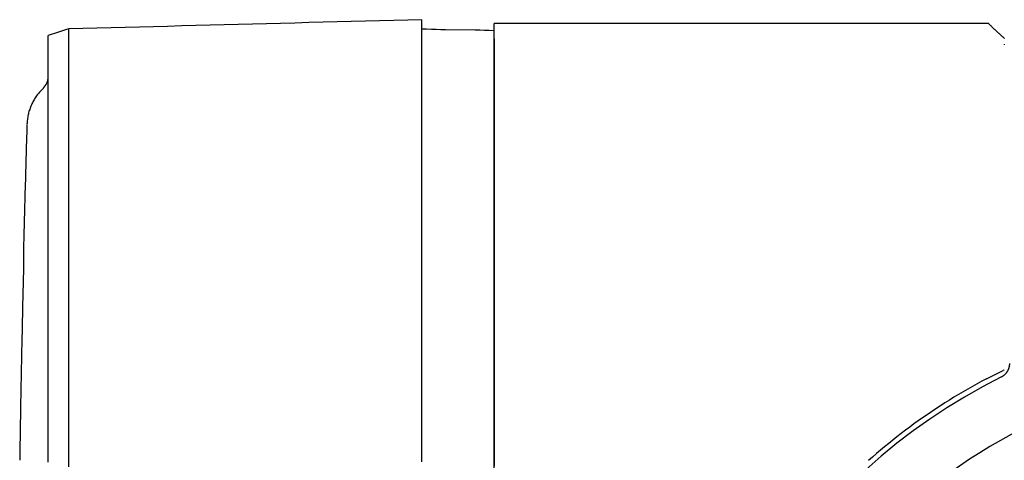
# Model space of a CAD drawing. Extents: x -803 to 819, y -588 to 594.
# Drawn here: x -714 to -618, y 258 to 301 of the extents above; entities that cross this region are included whole.
import ezdxf

# ---------------------------------------------------------------- set-up
doc = ezdxf.new("R2010")
doc.units = 0
doc.header["$LTSCALE"] = 0.25
doc.layers.get('0').update_dxf_attribs({"linetype": 'CONTINUOUS'})

# ---------------------------------------------------------------- blocks, each defined once
blk = doc.blocks.new('DC_GROUP_4')
at = {"color": 7, "linetype": 'CONTINUOUS'}
for p, q in [((-678.975, 301.112), (-680.351, 301.076)), ((-677.599, 301.148), (-678.975, 301.112)), ((-676.223, 301.184), (-677.599, 301.148)), ((-674.847, 301.22), (-676.223, 301.184)), ((-707.871, 300.355), (-709.247, 300.319)), ((-706.495, 300.391), (-707.871, 300.355)), ((-705.119, 300.427), (-706.495, 300.391)), ((-703.743, 300.463), (-705.119, 300.427)), ((-702.367, 300.5), (-703.743, 300.463)), ((-700.991, 300.536), (-702.367, 300.5)), ((-699.615, 300.572), (-700.991, 300.536)), ((-698.239, 300.608), (-699.615, 300.572)), ((-696.863, 300.644), (-698.239, 300.608)), ((-695.487, 300.68), (-696.863, 300.644)), ((-694.111, 300.716), (-695.487, 300.68)), ((-692.735, 300.752), (-694.111, 300.716)), ((-691.359, 300.788), (-692.735, 300.752)), ((-689.983, 300.824), (-691.359, 300.788)), ((-688.607, 300.86), (-689.983, 300.824)), ((-687.231, 300.896), (-688.607, 300.86)), ((-685.855, 300.932), (-687.231, 300.896)), ((-684.479, 300.968), (-685.855, 300.932)), ((-683.103, 301.004), (-684.479, 300.968)), ((-681.727, 301.04), (-683.103, 301.004)), ((-680.351, 301.076), (-681.727, 301.04))]:
    blk.add_line(p, q, dxfattribs=at)
blk = doc.blocks.new('DC_GROUP_5')
at = {"color": 7, "linetype": 'CONTINUOUS'}
for p, q in [((-674.387, 300.293), (-674.847, 300.309)), ((-673.927, 300.277), (-674.387, 300.293)), ((-673.467, 300.261), (-673.927, 300.277)), ((-673.007, 300.245), (-673.467, 300.261)), ((-672.547, 300.229), (-673.007, 300.245)), ((-669.667, 300.213), (-672.547, 300.229)), ((-669.207, 300.197), (-669.667, 300.213)), ((-668.747, 300.18), (-669.207, 300.197)), ((-668.287, 300.164), (-668.747, 300.18)), ((-667.827, 300.148), (-668.287, 300.164))]:
    blk.add_line(p, q, dxfattribs=at)
blk = doc.blocks.new('DC_GROUP_6')
at = {"color": 7, "linetype": 'CONTINUOUS'}
for p, q in [((-709.647, 300.189), (-709.847, 300.124)), ((-709.447, 300.254), (-709.647, 300.189)), ((-709.247, 300.319), (-709.447, 300.254)), ((-711.047, 299.732), (-711.247, 299.667)), ((-710.847, 299.797), (-711.047, 299.732)), ((-710.647, 299.863), (-710.847, 299.797)), ((-710.447, 299.928), (-710.647, 299.863)), ((-710.247, 299.993), (-710.447, 299.928)), ((-710.047, 300.058), (-710.247, 299.993)), ((-709.847, 300.124), (-710.047, 300.058))]:
    blk.add_line(p, q, dxfattribs=at)
blk = doc.blocks.new('DC_GROUP_9')
at = {"color": 7, "linetype": 'CONTINUOUS'}
for p, q in [((-711.862, 294.399), (-711.94, 294.316)), ((-711.784, 294.481), (-711.862, 294.399)), ((-711.705, 294.563), (-711.784, 294.481)), ((-712.567, 293.514), (-712.626, 293.417)), ((-712.507, 293.61), (-712.567, 293.514)), ((-712.444, 293.704), (-712.507, 293.61)), ((-712.379, 293.797), (-712.444, 293.704)), ((-712.311, 293.887), (-712.379, 293.797)), ((-712.24, 293.976), (-712.311, 293.887)), ((-712.168, 294.063), (-712.24, 293.976)), ((-712.093, 294.148), (-712.168, 294.063)), ((-712.017, 294.233), (-712.093, 294.148)), ((-711.94, 294.316), (-712.017, 294.233)), ((-713.05, 292.486), (-713.086, 292.378)), ((-713.012, 292.593), (-713.05, 292.486)), ((-712.971, 292.699), (-713.012, 292.593)), ((-712.928, 292.805), (-712.971, 292.699)), ((-712.883, 292.909), (-712.928, 292.805)), ((-712.836, 293.013), (-712.883, 292.909)), ((-712.786, 293.116), (-712.836, 293.013)), ((-712.735, 293.217), (-712.786, 293.116)), ((-712.681, 293.318), (-712.735, 293.217)), ((-712.626, 293.417), (-712.681, 293.318)), ((-713.254, 291.605), (-713.268, 291.492)), ((-713.238, 291.717), (-713.254, 291.605)), ((-713.22, 291.829), (-713.238, 291.717)), ((-713.199, 291.94), (-713.22, 291.829)), ((-713.176, 292.051), (-713.199, 291.94)), ((-713.149, 292.161), (-713.176, 292.051)), ((-713.119, 292.27), (-713.149, 292.161)), ((-713.086, 292.378), (-713.119, 292.27)), ((-713.303, 291.153), (-713.313, 291.04)), ((-713.292, 291.266), (-713.303, 291.153)), ((-713.281, 291.379), (-713.292, 291.266)), ((-713.268, 291.492), (-713.281, 291.379))]:
    blk.add_line(p, q, dxfattribs=at)
blk = doc.blocks.new('DC_GROUP_10')
at = {"color": 7, "linetype": 'CONTINUOUS'}
for p, q in [((-713.326, 290.602), (-713.339, 290.187)), ((-713.314, 291.017), (-713.326, 290.602)), ((-713.351, 289.773), (-713.364, 289.358)), ((-713.339, 290.187), (-713.351, 289.773)), ((-713.376, 288.943), (-713.388, 288.528)), ((-713.364, 289.358), (-713.376, 288.943)), ((-713.412, 287.699), (-713.424, 287.284)), ((-713.4, 288.114), (-713.412, 287.699)), ((-713.388, 288.528), (-713.4, 288.114)), ((-713.436, 286.869), (-713.448, 286.455)), ((-713.424, 287.284), (-713.436, 286.869)), ((-713.46, 286.04), (-713.471, 285.625)), ((-713.448, 286.455), (-713.46, 286.04)), ((-713.483, 285.21), (-713.494, 284.796)), ((-713.471, 285.625), (-713.483, 285.21)), ((-713.517, 283.966), (-713.528, 283.551)), ((-713.506, 284.381), (-713.517, 283.966)), ((-713.494, 284.796), (-713.506, 284.381)), ((-713.539, 283.137), (-713.55, 282.722)), ((-713.528, 283.551), (-713.539, 283.137)), ((-713.561, 282.307), (-713.572, 281.892)), ((-713.55, 282.722), (-713.561, 282.307)), ((-713.593, 281.063), (-713.604, 280.648)), ((-713.583, 281.477), (-713.593, 281.063)), ((-713.572, 281.892), (-713.583, 281.477)), ((-713.614, 280.233), (-713.625, 279.818)), ((-713.604, 280.648), (-713.614, 280.233)), ((-713.635, 279.403), (-713.645, 278.989)), ((-713.625, 279.818), (-713.635, 279.403)), ((-713.655, 278.574), (-713.665, 276.54)), ((-713.645, 278.989), (-713.655, 278.574)), ((-713.665, 276.54), (-713.675, 276.125)), ((-713.695, 275.296), (-713.705, 274.881)), ((-713.685, 275.71), (-713.695, 275.296)), ((-713.675, 276.125), (-713.685, 275.71)), ((-713.714, 274.466), (-713.724, 274.051)), ((-713.705, 274.881), (-713.714, 274.466)), ((-713.733, 273.636), (-713.743, 273.222)), ((-713.724, 274.051), (-713.733, 273.636)), ((-713.761, 272.393), (-713.77, 271.978)), ((-713.752, 272.807), (-713.761, 272.393)), ((-713.743, 273.222), (-713.752, 272.807)), ((-713.779, 271.564), (-713.788, 271.149)), ((-713.77, 271.978), (-713.779, 271.564)), ((-713.797, 270.735), (-713.806, 270.321)), ((-713.788, 271.149), (-713.797, 270.735)), ((-713.823, 269.492), (-713.831, 269.078)), ((-713.814, 269.906), (-713.823, 269.492)), ((-713.806, 270.321), (-713.814, 269.906)), ((-713.84, 268.664), (-713.848, 268.25)), ((-713.831, 269.078), (-713.84, 268.664)), ((-713.856, 267.835), (-713.864, 267.421)), ((-713.848, 268.25), (-713.856, 267.835)), ((-713.88, 266.593), (-713.888, 266.179)), ((-713.872, 267.007), (-713.88, 266.593)), ((-713.864, 267.421), (-713.872, 267.007)), ((-713.896, 265.764), (-713.904, 265.35)), ((-713.888, 266.179), (-713.896, 265.764)), ((-713.912, 264.936), (-713.919, 264.522)), ((-713.904, 265.35), (-713.912, 264.936)), ((-713.927, 264.107), (-713.934, 263.693)), ((-713.919, 264.522), (-713.927, 264.107)), ((-713.948, 262.864), (-713.955, 262.449)), ((-713.941, 263.278), (-713.948, 262.864)), ((-713.934, 263.693), (-713.941, 263.278)), ((-713.962, 262.035), (-713.969, 261.62)), ((-713.955, 262.449), (-713.962, 262.035)), ((-713.976, 261.205), (-713.983, 260.791)), ((-713.969, 261.62), (-713.976, 261.205)), ((-713.996, 259.961), (-714.002, 259.546)), ((-713.989, 260.376), (-713.996, 259.961)), ((-713.983, 260.791), (-713.989, 260.376)), ((-714.009, 259.131), (-714.015, 258.717)), ((-714.002, 259.546), (-714.009, 259.131)), ((-714.015, 258.717), (-714.022, 258.302))]:
    blk.add_line(p, q, dxfattribs=at)
blk = doc.blocks.new('DC_GROUP_25')
at = {"color": 7, "linetype": 'CONTINUOUS'}
for p, q in [((-663.012, 300.848), (-667.827, 300.848)), ((-658.198, 300.848), (-663.012, 300.848)), ((-653.383, 300.848), (-658.198, 300.848)), ((-648.569, 300.848), (-653.383, 300.848)), ((-643.754, 300.848), (-648.569, 300.848)), ((-638.94, 300.848), (-643.754, 300.848)), ((-634.125, 300.848), (-638.94, 300.848)), ((-629.311, 300.848), (-634.125, 300.848)), ((-624.496, 300.848), (-629.311, 300.848)), ((-619.682, 300.848), (-624.496, 300.848))]:
    blk.add_line(p, q, dxfattribs=at)
blk = doc.blocks.new('DC_GROUP_26')
at = {"color": 7, "linetype": 'CONTINUOUS'}
for p, q in [((-619.643, 300.812), (-619.682, 300.848)), ((-619.58, 300.752), (-619.643, 300.812)), ((-619.516, 300.693), (-619.58, 300.752)), ((-619.453, 300.633), (-619.516, 300.693)), ((-619.389, 300.573), (-619.453, 300.633)), ((-619.326, 300.514), (-619.389, 300.573)), ((-619.262, 300.454), (-619.326, 300.514)), ((-619.198, 300.395), (-619.262, 300.454)), ((-619.135, 300.335), (-619.198, 300.395)), ((-619.071, 300.276), (-619.135, 300.335)), ((-619.008, 300.216), (-619.071, 300.276)), ((-618.944, 300.157), (-619.008, 300.216)), ((-618.88, 300.097), (-618.944, 300.157)), ((-618.816, 300.038), (-618.88, 300.097)), ((-618.753, 299.978), (-618.816, 300.038)), ((-618.689, 299.919), (-618.753, 299.978)), ((-618.625, 299.86), (-618.689, 299.919)), ((-618.561, 299.8), (-618.625, 299.86)), ((-618.497, 299.741), (-618.561, 299.8)), ((-618.433, 299.682), (-618.497, 299.741)), ((-618.369, 299.623), (-618.433, 299.682)), ((-618.305, 299.563), (-618.369, 299.623)), ((-618.242, 299.504), (-618.305, 299.563)), ((-618.178, 299.445), (-618.242, 299.504)), ((-618.114, 299.386), (-618.178, 299.445))]:
    blk.add_line(p, q, dxfattribs=at)
blk = doc.blocks.new('DC_GROUP_36')
at = {"color": 7, "linetype": 'CONTINUOUS'}
for p, q in [((-674.847, 292.806), (-674.847, 294.749)), ((-674.847, 290.862), (-674.847, 292.806)), ((-674.847, 288.918), (-674.847, 290.862)), ((-674.847, 286.974), (-674.847, 288.918)), ((-674.847, 285.03), (-674.847, 286.974)), ((-674.847, 283.086), (-674.847, 285.03)), ((-674.847, 281.141), (-674.847, 283.086)), ((-674.847, 279.197), (-674.847, 281.141)), ((-674.847, 275.634), (-674.847, 279.197)), ((-674.847, 273.689), (-674.847, 275.634)), ((-674.847, 271.744), (-674.847, 273.689)), ((-674.847, 269.799), (-674.847, 271.744)), ((-674.847, 267.854), (-674.847, 269.799)), ((-674.847, 265.909), (-674.847, 267.854)), ((-674.847, 263.964), (-674.847, 265.909)), ((-674.847, 262.019), (-674.847, 263.964)), ((-674.847, 260.074), (-674.847, 262.019)), ((-674.847, 258.129), (-674.847, 260.074))]:
    blk.add_line(p, q, dxfattribs=at)
blk = doc.blocks.new('DC_GROUP_37')
at = {"color": 7, "linetype": 'CONTINUOUS'}
for p, q in [((-709.247, 291.943), (-709.247, 293.864)), ((-709.247, 290.021), (-709.247, 291.943)), ((-709.247, 288.099), (-709.247, 290.021)), ((-709.247, 286.177), (-709.247, 288.099)), ((-709.247, 284.255), (-709.247, 286.177)), ((-709.247, 282.333), (-709.247, 284.255)), ((-709.247, 280.411), (-709.247, 282.333)), ((-709.247, 278.489), (-709.247, 280.411)), ((-709.247, 274.947), (-709.247, 278.489)), ((-709.247, 273.025), (-709.247, 274.947)), ((-709.247, 271.102), (-709.247, 273.025)), ((-709.247, 269.18), (-709.247, 271.102)), ((-709.247, 267.257), (-709.247, 269.18)), ((-709.247, 265.334), (-709.247, 267.257)), ((-709.247, 263.411), (-709.247, 265.334)), ((-709.247, 261.488), (-709.247, 263.411)), ((-709.247, 259.565), (-709.247, 261.488)), ((-709.247, 257.642), (-709.247, 259.565))]:
    blk.add_line(p, q, dxfattribs=at)
blk = doc.blocks.new('DC_GROUP_38')
at = {"color": 7, "linetype": 'CONTINUOUS'}
for p, q in [((-667.827, 294.346), (-667.827, 293.673)), ((-667.827, 293.673), (-667.827, 293.001)), ((-667.827, 293.001), (-667.827, 292.328)), ((-667.827, 292.328), (-667.827, 291.656)), ((-667.827, 291.656), (-667.827, 290.983)), ((-667.827, 290.983), (-667.827, 290.311)), ((-667.827, 290.311), (-667.827, 289.638)), ((-667.827, 289.638), (-667.827, 288.965)), ((-667.827, 288.965), (-667.827, 288.293)), ((-667.827, 288.293), (-667.827, 287.62)), ((-667.827, 287.62), (-667.827, 286.947)), ((-667.827, 286.947), (-667.827, 286.275)), ((-667.827, 286.275), (-667.827, 285.602)), ((-667.827, 285.602), (-667.827, 284.929)), ((-667.827, 284.929), (-667.827, 284.257)), ((-667.827, 284.257), (-667.827, 283.584)), ((-667.827, 283.584), (-667.827, 282.911)), ((-667.827, 282.911), (-667.827, 282.238)), ((-667.827, 282.238), (-667.827, 281.565)), ((-667.827, 281.565), (-667.827, 280.893)), ((-667.827, 280.893), (-667.827, 280.22)), ((-667.827, 280.22), (-667.827, 279.547)), ((-667.827, 279.547), (-667.827, 278.874)), ((-667.827, 278.874), (-667.827, 278.201)), ((-667.827, 278.201), (-667.827, 275.91)), ((-667.827, 275.91), (-667.827, 275.237)), ((-667.827, 275.237), (-667.827, 274.564)), ((-667.827, 274.564), (-667.827, 273.891)), ((-667.827, 273.891), (-667.827, 273.218)), ((-667.827, 273.218), (-667.827, 272.545)), ((-667.827, 272.545), (-667.827, 271.872)), ((-667.827, 271.872), (-667.827, 271.199)), ((-667.827, 271.199), (-667.827, 270.526)), ((-667.827, 270.526), (-667.827, 269.853)), ((-667.827, 269.853), (-667.827, 269.18)), ((-667.827, 269.18), (-667.827, 268.507)), ((-667.827, 268.507), (-667.827, 267.834)), ((-667.827, 267.834), (-667.827, 267.161)), ((-667.827, 267.161), (-667.827, 266.488)), ((-667.827, 266.488), (-667.827, 265.815)), ((-667.827, 265.815), (-667.827, 265.142)), ((-667.827, 265.142), (-667.827, 264.469)), ((-667.827, 264.469), (-667.827, 263.796)), ((-667.827, 263.796), (-667.827, 263.123)), ((-667.827, 263.123), (-667.827, 262.45)), ((-667.827, 262.45), (-667.827, 261.777)), ((-667.827, 261.777), (-667.827, 261.104)), ((-667.827, 261.104), (-667.827, 260.431)), ((-667.827, 260.431), (-667.827, 259.758)), ((-667.827, 259.758), (-667.827, 259.085)), ((-667.827, 259.085), (-667.827, 258.412)), ((-667.827, 258.412), (-667.827, 257.738))]:
    blk.add_line(p, q, dxfattribs=at)
blk = doc.blocks.new('DC_GROUP_39')
at = {"color": 7, "linetype": 'CONTINUOUS'}
for p, q in [((-711.247, 293.163), (-711.247, 293.831)), ((-711.247, 292.495), (-711.247, 293.163)), ((-711.247, 291.827), (-711.247, 292.495)), ((-711.247, 291.158), (-711.247, 291.827)), ((-711.247, 290.49), (-711.247, 291.158)), ((-711.247, 289.822), (-711.247, 290.49)), ((-711.247, 289.154), (-711.247, 289.822)), ((-711.247, 288.486), (-711.247, 289.154)), ((-711.247, 287.818), (-711.247, 288.486)), ((-711.247, 287.15), (-711.247, 287.818)), ((-711.247, 286.481), (-711.247, 287.15)), ((-711.247, 285.813), (-711.247, 286.481)), ((-711.247, 285.145), (-711.247, 285.813)), ((-711.247, 284.477), (-711.247, 285.145)), ((-711.247, 283.808), (-711.247, 284.477)), ((-711.247, 283.14), (-711.247, 283.808)), ((-711.247, 282.472), (-711.247, 283.14)), ((-711.247, 281.804), (-711.247, 282.472)), ((-711.247, 281.135), (-711.247, 281.804)), ((-711.247, 280.467), (-711.247, 281.135)), ((-711.247, 279.799), (-711.247, 280.467)), ((-711.247, 279.13), (-711.247, 279.799)), ((-711.247, 278.462), (-711.247, 279.13)), ((-711.247, 276.175), (-711.247, 278.462)), ((-711.247, 275.506), (-711.247, 276.175)), ((-711.247, 274.838), (-711.247, 275.506)), ((-711.247, 274.169), (-711.247, 274.838)), ((-711.247, 273.501), (-711.247, 274.169)), ((-711.247, 272.833), (-711.247, 273.501)), ((-711.247, 272.164), (-711.247, 272.833)), ((-711.247, 271.496), (-711.247, 272.164)), ((-711.247, 270.827), (-711.247, 271.496)), ((-711.247, 270.159), (-711.247, 270.827)), ((-711.247, 269.49), (-711.247, 270.159)), ((-711.247, 268.822), (-711.247, 269.49)), ((-711.247, 268.153), (-711.247, 268.822)), ((-711.247, 267.485), (-711.247, 268.153)), ((-711.247, 266.816), (-711.247, 267.485)), ((-711.247, 266.148), (-711.247, 266.816)), ((-711.247, 265.479), (-711.247, 266.148)), ((-711.247, 264.811), (-711.247, 265.479)), ((-711.247, 264.142), (-711.247, 264.811)), ((-711.247, 263.474), (-711.247, 264.142)), ((-711.247, 262.805), (-711.247, 263.474)), ((-711.247, 262.136), (-711.247, 262.805)), ((-711.247, 261.468), (-711.247, 262.136)), ((-711.247, 260.799), (-711.247, 261.468)), ((-711.247, 260.131), (-711.247, 260.799)), ((-711.247, 259.462), (-711.247, 260.131)), ((-711.247, 258.793), (-711.247, 259.462)), ((-711.247, 258.125), (-711.247, 258.793))]:
    blk.add_line(p, q, dxfattribs=at)
blk = doc.blocks.new('DC_GROUP_45')
at = {"color": 7, "linetype": 'CONTINUOUS'}
for p, q in [((-709.249, 299.381), (-709.243, 300.319)), ((-709.25, 299.219), (-709.249, 299.245)), ((-709.25, 299.191), (-709.25, 299.219)), ((-709.249, 299.434), (-709.248, 299.45)), ((-709.249, 299.418), (-709.249, 299.434)), ((-709.249, 299.4), (-709.249, 299.418)), ((-709.249, 299.361), (-709.249, 299.381)), ((-709.249, 299.34), (-709.249, 299.361)), ((-709.249, 299.318), (-709.249, 299.34)), ((-709.249, 299.295), (-709.249, 299.318)), ((-709.249, 299.27), (-709.249, 299.295)), ((-709.249, 299.245), (-709.249, 299.27)), ((-709.248, 299.542), (-709.247, 299.547)), ((-709.248, 299.537), (-709.248, 299.542)), ((-709.248, 299.53), (-709.248, 299.537)), ((-709.248, 299.522), (-709.248, 299.53)), ((-709.248, 299.512), (-709.248, 299.522)), ((-709.248, 299.502), (-709.248, 299.512)), ((-709.248, 299.491), (-709.248, 299.502)), ((-709.248, 299.478), (-709.248, 299.491)), ((-709.248, 299.465), (-709.248, 299.478)), ((-709.248, 299.45), (-709.248, 299.465)), ((-709.247, 299.55), (-709.247, 299.553)), ((-709.247, 299.547), (-709.247, 299.55)), ((-709.25, 299.163), (-709.25, 299.191)), ((-709.25, 299.133), (-709.25, 299.163)), ((-709.25, 299.103), (-709.25, 299.133)), ((-709.25, 299.072), (-709.25, 299.103)), ((-709.25, 299.039), (-709.25, 299.072)), ((-709.25, 299.006), (-709.25, 299.039)), ((-709.25, 298.971), (-709.25, 299.006)), ((-709.25, 298.935), (-709.25, 298.971)), ((-709.25, 298.899), (-709.25, 298.935)), ((-709.25, 298.861), (-709.25, 298.899)), ((-709.25, 298.823), (-709.25, 298.861)), ((-709.25, 298.784), (-709.25, 298.823)), ((-709.25, 298.743), (-709.25, 298.784)), ((-709.25, 298.702), (-709.25, 298.743)), ((-709.25, 298.659), (-709.25, 298.702)), ((-709.25, 298.616), (-709.25, 298.659)), ((-709.25, 298.572), (-709.25, 298.616)), ((-709.25, 298.527), (-709.25, 298.572)), ((-709.25, 298.481), (-709.25, 298.527)), ((-709.25, 298.433), (-709.25, 298.481)), ((-709.249, 298.386), (-709.25, 298.433)), ((-709.249, 298.337), (-709.249, 298.386)), ((-709.249, 298.287), (-709.249, 298.337)), ((-709.249, 298.236), (-709.249, 298.287)), ((-709.249, 298.185), (-709.249, 298.236)), ((-709.249, 298.132), (-709.249, 298.185)), ((-709.249, 298.079), (-709.249, 298.132)), ((-709.249, 298.025), (-709.249, 298.079)), ((-709.249, 297.97), (-709.249, 298.025)), ((-709.248, 297.914), (-709.249, 297.97)), ((-709.248, 297.857), (-709.248, 297.914)), ((-709.248, 297.8), (-709.248, 297.857)), ((-709.248, 297.742), (-709.248, 297.8)), ((-709.248, 297.683), (-709.248, 297.742)), ((-709.248, 297.623), (-709.248, 297.683)), ((-709.248, 297.562), (-709.248, 297.623)), ((-709.248, 297.501), (-709.248, 297.562)), ((-709.248, 297.439), (-709.248, 297.501)), ((-709.247, 297.376), (-709.248, 297.439)), ((-709.247, 297.313), (-709.247, 297.376)), ((-709.247, 297.249), (-709.247, 297.313)), ((-709.247, 297.184), (-709.247, 297.249)), ((-709.247, 297.119), (-709.247, 297.184)), ((-709.247, 297.052), (-709.247, 297.119)), ((-709.247, 296.986), (-709.247, 297.052)), ((-709.247, 296.918), (-709.247, 296.986)), ((-709.247, 296.85), (-709.247, 296.918)), ((-709.247, 296.782), (-709.247, 296.85)), ((-709.247, 296.712), (-709.247, 296.782)), ((-709.247, 296.643), (-709.247, 296.712)), ((-709.247, 296.572), (-709.247, 296.643)), ((-709.247, 296.502), (-709.247, 296.572)), ((-709.247, 296.43), (-709.247, 296.502)), ((-709.247, 296.358), (-709.247, 296.43)), ((-709.247, 296.286), (-709.247, 296.358)), ((-709.247, 296.213), (-709.247, 296.286)), ((-709.247, 296.14), (-709.247, 296.213)), ((-709.247, 296.066), (-709.247, 296.14)), ((-709.247, 295.992), (-709.247, 296.066)), ((-709.247, 295.917), (-709.247, 295.992)), ((-709.247, 295.842), (-709.247, 295.917)), ((-709.247, 295.766), (-709.247, 295.842)), ((-709.247, 295.69), (-709.247, 295.766)), ((-709.247, 295.614), (-709.247, 295.69)), ((-709.247, 295.537), (-709.247, 295.614)), ((-709.247, 295.46), (-709.247, 295.537)), ((-709.247, 295.383), (-709.247, 295.46)), ((-709.247, 295.305), (-709.247, 295.383)), ((-709.247, 295.227), (-709.247, 295.305)), ((-709.247, 295.149), (-709.247, 295.227)), ((-709.247, 295.07), (-709.247, 295.149)), ((-709.247, 294.991), (-709.247, 295.07)), ((-709.247, 294.912), (-709.247, 294.991)), ((-709.247, 294.832), (-709.247, 294.912)), ((-709.247, 294.753), (-709.247, 294.832)), ((-709.247, 294.673), (-709.247, 294.753)), ((-709.247, 294.593), (-709.247, 294.673)), ((-709.247, 294.512), (-709.247, 294.593)), ((-709.247, 294.432), (-709.247, 294.512)), ((-709.247, 294.351), (-709.247, 294.432)), ((-709.247, 294.27), (-709.247, 294.351)), ((-709.247, 294.189), (-709.247, 294.27)), ((-709.247, 294.108), (-709.247, 294.189)), ((-709.247, 294.027), (-709.247, 294.108)), ((-709.247, 293.946), (-709.247, 294.027)), ((-709.247, 293.864), (-709.247, 293.946))]:
    blk.add_line(p, q, dxfattribs=at)
blk = doc.blocks.new('DC_GROUP_46')
at = {"color": 7, "linetype": 'CONTINUOUS'}
for p, q in [((-674.847, 300.364), (-674.843, 301.22)), ((-674.848, 300.213), (-674.847, 300.224)), ((-674.848, 300.202), (-674.848, 300.213)), ((-674.848, 300.19), (-674.848, 300.202)), ((-674.848, 300.178), (-674.848, 300.19)), ((-674.848, 300.166), (-674.848, 300.178)), ((-674.848, 300.154), (-674.848, 300.166)), ((-674.848, 300.141), (-674.848, 300.154)), ((-674.847, 300.433), (-674.847, 300.434)), ((-674.847, 300.432), (-674.847, 300.433)), ((-674.847, 300.43), (-674.847, 300.432)), ((-674.847, 300.428), (-674.847, 300.43)), ((-674.847, 300.426), (-674.847, 300.428)), ((-674.847, 300.424), (-674.847, 300.426)), ((-674.847, 300.421), (-674.847, 300.424)), ((-674.847, 300.418), (-674.847, 300.421)), ((-674.847, 300.414), (-674.847, 300.418)), ((-674.847, 300.41), (-674.847, 300.414)), ((-674.847, 300.406), (-674.847, 300.41)), ((-674.847, 300.402), (-674.847, 300.406)), ((-674.847, 300.398), (-674.847, 300.402)), ((-674.847, 300.393), (-674.847, 300.398)), ((-674.847, 300.388), (-674.847, 300.393)), ((-674.847, 300.382), (-674.847, 300.388)), ((-674.847, 300.376), (-674.847, 300.382)), ((-674.847, 300.37), (-674.847, 300.376)), ((-674.847, 300.357), (-674.847, 300.364)), ((-674.847, 300.351), (-674.847, 300.357)), ((-674.847, 300.343), (-674.847, 300.351)), ((-674.847, 300.336), (-674.847, 300.343)), ((-674.847, 300.328), (-674.847, 300.336)), ((-674.847, 300.32), (-674.847, 300.328)), ((-674.847, 300.312), (-674.847, 300.32)), ((-674.847, 300.303), (-674.847, 300.312)), ((-674.847, 300.294), (-674.847, 300.303)), ((-674.847, 300.285), (-674.847, 300.294)), ((-674.847, 300.276), (-674.847, 300.285)), ((-674.847, 300.266), (-674.847, 300.276)), ((-674.847, 300.256), (-674.847, 300.266)), ((-674.847, 300.246), (-674.847, 300.256)), ((-674.847, 300.235), (-674.847, 300.246)), ((-674.847, 300.224), (-674.847, 300.235)), ((-674.849, 299.828), (-674.848, 299.846)), ((-674.849, 299.809), (-674.849, 299.828)), ((-674.849, 299.791), (-674.849, 299.809)), ((-674.849, 299.772), (-674.849, 299.791)), ((-674.849, 299.752), (-674.849, 299.772)), ((-674.849, 299.733), (-674.849, 299.752)), ((-674.849, 299.713), (-674.849, 299.733)), ((-674.849, 299.693), (-674.849, 299.713)), ((-674.849, 299.673), (-674.849, 299.693)), ((-674.849, 299.652), (-674.849, 299.673)), ((-674.849, 299.632), (-674.849, 299.652)), ((-674.849, 299.611), (-674.849, 299.632)), ((-674.849, 299.589), (-674.849, 299.611)), ((-674.849, 299.568), (-674.849, 299.589)), ((-674.849, 299.546), (-674.849, 299.568)), ((-674.849, 299.524), (-674.849, 299.546)), ((-674.849, 299.502), (-674.849, 299.524)), ((-674.849, 299.48), (-674.849, 299.502)), ((-674.849, 299.457), (-674.849, 299.48)), ((-674.849, 299.434), (-674.849, 299.457)), ((-674.849, 299.411), (-674.849, 299.434)), ((-674.849, 299.387), (-674.849, 299.411)), ((-674.849, 299.363), (-674.849, 299.387)), ((-674.849, 299.339), (-674.849, 299.363)), ((-674.849, 299.315), (-674.849, 299.339)), ((-674.849, 299.291), (-674.849, 299.315)), ((-674.849, 299.266), (-674.849, 299.291)), ((-674.849, 299.241), (-674.849, 299.266)), ((-674.849, 299.216), (-674.849, 299.241)), ((-674.849, 299.191), (-674.849, 299.216)), ((-674.848, 300.128), (-674.848, 300.141)), ((-674.848, 300.114), (-674.848, 300.128)), ((-674.848, 300.101), (-674.848, 300.114)), ((-674.848, 300.087), (-674.848, 300.101)), ((-674.848, 300.073), (-674.848, 300.087)), ((-674.848, 300.058), (-674.848, 300.073)), ((-674.848, 300.043), (-674.848, 300.058)), ((-674.848, 300.028), (-674.848, 300.043)), ((-674.848, 300.013), (-674.848, 300.028)), ((-674.848, 299.998), (-674.848, 300.013)), ((-674.848, 299.982), (-674.848, 299.998)), ((-674.848, 299.966), (-674.848, 299.982)), ((-674.848, 299.95), (-674.848, 299.966)), ((-674.848, 299.933), (-674.848, 299.95)), ((-674.848, 299.916), (-674.848, 299.933)), ((-674.848, 299.899), (-674.848, 299.916)), ((-674.848, 299.882), (-674.848, 299.899)), ((-674.848, 299.864), (-674.848, 299.882)), ((-674.848, 299.846), (-674.848, 299.864)), ((-674.849, 299.165), (-674.849, 299.191)), ((-674.849, 299.14), (-674.849, 299.165)), ((-674.849, 299.114), (-674.849, 299.14)), ((-674.849, 299.087), (-674.849, 299.114)), ((-674.849, 299.061), (-674.849, 299.087)), ((-674.849, 299.034), (-674.849, 299.061)), ((-674.849, 299.007), (-674.849, 299.034)), ((-674.849, 298.98), (-674.849, 299.007)), ((-674.849, 298.953), (-674.849, 298.98)), ((-674.849, 298.925), (-674.849, 298.953)), ((-674.849, 298.897), (-674.849, 298.925)), ((-674.849, 298.869), (-674.849, 298.897)), ((-674.849, 298.841), (-674.849, 298.869)), ((-674.849, 298.813), (-674.849, 298.841)), ((-674.849, 298.784), (-674.849, 298.813)), ((-674.849, 298.755), (-674.849, 298.784)), ((-674.849, 298.726), (-674.849, 298.755)), ((-674.849, 298.697), (-674.849, 298.726)), ((-674.849, 298.667), (-674.849, 298.697)), ((-674.849, 298.637), (-674.849, 298.667)), ((-674.849, 298.608), (-674.849, 298.637)), ((-674.849, 298.577), (-674.849, 298.608)), ((-674.849, 298.547), (-674.849, 298.577)), ((-674.849, 298.517), (-674.849, 298.547)), ((-674.849, 298.486), (-674.849, 298.517)), ((-674.849, 298.455), (-674.849, 298.486)), ((-674.849, 298.424), (-674.849, 298.455)), ((-674.849, 298.393), (-674.849, 298.424)), ((-674.849, 298.361), (-674.849, 298.393)), ((-674.849, 298.329), (-674.849, 298.361)), ((-674.849, 298.298), (-674.849, 298.329)), ((-674.849, 298.266), (-674.849, 298.298)), ((-674.849, 298.233), (-674.849, 298.266)), ((-674.849, 298.201), (-674.849, 298.233)), ((-674.849, 298.168), (-674.849, 298.201)), ((-674.849, 298.136), (-674.849, 298.168)), ((-674.849, 298.103), (-674.849, 298.136)), ((-674.849, 298.069), (-674.849, 298.103)), ((-674.849, 298.036), (-674.849, 298.069)), ((-674.849, 298.003), (-674.849, 298.036)), ((-674.849, 297.969), (-674.849, 298.003)), ((-674.849, 297.935), (-674.849, 297.969)), ((-674.849, 297.901), (-674.849, 297.935)), ((-674.849, 297.867), (-674.849, 297.901)), ((-674.849, 297.833), (-674.849, 297.867)), ((-674.849, 297.798), (-674.849, 297.833)), ((-674.849, 297.764), (-674.849, 297.798)), ((-674.849, 297.729), (-674.849, 297.764)), ((-674.849, 297.694), (-674.849, 297.729)), ((-674.849, 297.659), (-674.849, 297.694)), ((-674.849, 297.623), (-674.849, 297.659)), ((-674.849, 297.588), (-674.849, 297.623)), ((-674.849, 297.552), (-674.849, 297.588)), ((-674.849, 297.517), (-674.849, 297.552)), ((-674.849, 297.481), (-674.849, 297.517)), ((-674.849, 297.445), (-674.849, 297.481)), ((-674.849, 297.408), (-674.849, 297.445)), ((-674.849, 297.372), (-674.849, 297.408)), ((-674.849, 297.336), (-674.849, 297.372)), ((-674.849, 297.299), (-674.849, 297.336)), ((-674.849, 297.262), (-674.849, 297.299)), ((-674.849, 297.225), (-674.849, 297.262)), ((-674.848, 297.188), (-674.849, 297.225)), ((-674.848, 297.151), (-674.848, 297.188)), ((-674.848, 297.114), (-674.848, 297.151)), ((-674.848, 297.077), (-674.848, 297.114)), ((-674.848, 297.039), (-674.848, 297.077)), ((-674.848, 297.001), (-674.848, 297.039)), ((-674.848, 296.964), (-674.848, 297.001)), ((-674.848, 296.926), (-674.848, 296.964)), ((-674.848, 296.888), (-674.848, 296.926)), ((-674.848, 296.849), (-674.848, 296.888)), ((-674.848, 296.811), (-674.848, 296.849)), ((-674.848, 296.773), (-674.848, 296.811)), ((-674.848, 296.734), (-674.848, 296.773)), ((-674.848, 296.696), (-674.848, 296.734)), ((-674.848, 296.657), (-674.848, 296.696)), ((-674.848, 296.618), (-674.848, 296.657)), ((-674.848, 296.579), (-674.848, 296.618)), ((-674.848, 296.54), (-674.848, 296.579)), ((-674.848, 296.501), (-674.848, 296.54)), ((-674.848, 296.462), (-674.848, 296.501)), ((-674.848, 296.422), (-674.848, 296.462)), ((-674.848, 296.383), (-674.848, 296.422)), ((-674.848, 296.343), (-674.848, 296.383)), ((-674.848, 296.304), (-674.848, 296.343)), ((-674.848, 296.264), (-674.848, 296.304)), ((-674.848, 296.224), (-674.848, 296.264)), ((-674.847, 296.184), (-674.848, 296.224)), ((-674.847, 296.144), (-674.847, 296.184)), ((-674.847, 296.104), (-674.847, 296.144)), ((-674.847, 296.064), (-674.847, 296.104)), ((-674.847, 296.024), (-674.847, 296.064)), ((-674.847, 295.984), (-674.847, 296.024)), ((-674.847, 295.943), (-674.847, 295.984)), ((-674.847, 295.903), (-674.847, 295.943)), ((-674.847, 295.862), (-674.847, 295.903)), ((-674.847, 295.822), (-674.847, 295.862)), ((-674.847, 295.781), (-674.847, 295.822)), ((-674.847, 295.74), (-674.847, 295.781)), ((-674.847, 295.7), (-674.847, 295.74)), ((-674.847, 295.659), (-674.847, 295.7)), ((-674.847, 295.618), (-674.847, 295.659)), ((-674.847, 295.577), (-674.847, 295.618)), ((-674.847, 295.536), (-674.847, 295.577)), ((-674.847, 295.495), (-674.847, 295.536)), ((-674.847, 295.454), (-674.847, 295.495)), ((-674.847, 295.413), (-674.847, 295.454)), ((-674.847, 295.372), (-674.847, 295.413)), ((-674.847, 295.33), (-674.847, 295.372)), ((-674.847, 295.289), (-674.847, 295.33)), ((-674.847, 295.248), (-674.847, 295.289)), ((-674.847, 295.206), (-674.847, 295.248)), ((-674.847, 295.165), (-674.847, 295.206)), ((-674.847, 295.123), (-674.847, 295.165)), ((-674.847, 295.082), (-674.847, 295.123)), ((-674.847, 295.04), (-674.847, 295.082)), ((-674.847, 294.999), (-674.847, 295.04)), ((-674.847, 294.957), (-674.847, 294.999)), ((-674.847, 294.916), (-674.847, 294.957)), ((-674.847, 294.874), (-674.847, 294.916)), ((-674.847, 294.832), (-674.847, 294.874)), ((-674.847, 294.791), (-674.847, 294.832)), ((-674.847, 294.749), (-674.847, 294.791))]:
    blk.add_line(p, q, dxfattribs=at)
blk = doc.blocks.new('DC_GROUP_47')
at = {"color": 7, "linetype": 'CONTINUOUS'}
for p, q in [((-667.827, 299.371), (-667.827, 299.368)), ((-667.827, 299.368), (-667.827, 299.366)), ((-667.827, 299.366), (-667.827, 299.363)), ((-667.827, 299.363), (-667.827, 299.358)), ((-667.827, 299.358), (-667.827, 299.353)), ((-667.827, 299.353), (-667.827, 299.347)), ((-667.827, 299.347), (-667.827, 299.34)), ((-667.827, 299.34), (-667.827, 299.333)), ((-667.827, 299.333), (-667.827, 299.324)), ((-667.827, 299.324), (-667.827, 299.315)), ((-667.827, 299.315), (-667.827, 299.305)), ((-667.827, 299.305), (-667.827, 299.294)), ((-667.827, 299.294), (-667.827, 299.283)), ((-667.827, 299.283), (-667.827, 299.27)), ((-667.827, 299.27), (-667.827, 299.257)), ((-667.827, 299.257), (-667.827, 299.242)), ((-667.827, 299.242), (-667.827, 299.227)), ((-667.827, 299.227), (-667.827, 299.212)), ((-667.827, 299.212), (-667.827, 299.195)), ((-667.827, 299.195), (-667.827, 299.178)), ((-667.827, 299.178), (-667.827, 299.159)), ((-667.827, 299.159), (-667.827, 299.14)), ((-667.827, 299.14), (-667.827, 299.121)), ((-667.827, 299.121), (-667.827, 299.1)), ((-667.827, 299.1), (-667.827, 299.079)), ((-667.827, 299.079), (-667.827, 299.057)), ((-667.827, 299.057), (-667.827, 299.034)), ((-667.827, 299.034), (-667.827, 299.01)), ((-667.827, 299.01), (-667.827, 298.986)), ((-667.827, 298.986), (-667.827, 298.96)), ((-667.827, 298.96), (-667.827, 298.935)), ((-667.827, 298.935), (-667.827, 298.908)), ((-667.827, 298.908), (-667.827, 298.88)), ((-667.827, 298.88), (-667.827, 298.852)), ((-667.827, 298.852), (-667.827, 298.823)), ((-667.827, 298.823), (-667.827, 298.794)), ((-667.827, 298.794), (-667.827, 298.763)), ((-667.827, 298.763), (-667.827, 298.732)), ((-667.827, 298.732), (-667.827, 298.7)), ((-667.827, 298.7), (-667.827, 298.668)), ((-667.827, 298.668), (-667.827, 298.634)), ((-667.827, 298.634), (-667.827, 298.6)), ((-667.827, 298.6), (-667.827, 298.566)), ((-667.827, 298.566), (-667.827, 298.53)), ((-667.827, 298.53), (-667.827, 298.494)), ((-667.827, 298.494), (-667.827, 298.457)), ((-667.827, 298.457), (-667.827, 298.42)), ((-667.827, 298.42), (-667.827, 298.382)), ((-667.827, 298.382), (-667.827, 298.343)), ((-667.827, 298.343), (-667.827, 298.304)), ((-667.827, 298.304), (-667.827, 298.263)), ((-667.827, 298.263), (-667.827, 298.223)), ((-667.827, 298.223), (-667.827, 298.181)), ((-667.827, 298.181), (-667.827, 298.139)), ((-667.827, 298.139), (-667.827, 298.096)), ((-667.827, 298.096), (-667.827, 298.053)), ((-667.827, 298.053), (-667.827, 298.009)), ((-667.827, 298.009), (-667.827, 297.965)), ((-667.827, 297.965), (-667.827, 297.919)), ((-667.827, 297.919), (-667.827, 297.874)), ((-667.827, 297.874), (-667.827, 297.827)), ((-667.827, 297.827), (-667.827, 297.78)), ((-667.827, 297.78), (-667.827, 297.733)), ((-667.827, 297.733), (-667.827, 297.685)), ((-667.827, 297.685), (-667.827, 297.636)), ((-667.827, 297.636), (-667.827, 297.587)), ((-667.827, 297.587), (-667.827, 297.537)), ((-667.827, 297.537), (-667.827, 297.487)), ((-667.827, 297.487), (-667.827, 297.436)), ((-667.827, 297.436), (-667.827, 297.385)), ((-667.827, 297.385), (-667.827, 297.333)), ((-667.827, 297.333), (-667.827, 297.281)), ((-667.827, 297.281), (-667.827, 297.228)), ((-667.827, 297.228), (-667.827, 297.174)), ((-667.827, 297.174), (-667.827, 297.12)), ((-667.827, 297.12), (-667.827, 297.066)), ((-667.827, 297.066), (-667.827, 297.011)), ((-667.827, 297.011), (-667.827, 296.956)), ((-667.827, 296.956), (-667.827, 296.901)), ((-667.827, 296.901), (-667.827, 296.844)), ((-667.827, 296.844), (-667.827, 296.788)), ((-667.827, 296.788), (-667.827, 296.731)), ((-667.827, 296.731), (-667.827, 296.674)), ((-667.827, 296.674), (-667.827, 296.616)), ((-667.827, 296.616), (-667.827, 296.558)), ((-667.827, 296.558), (-667.827, 296.499)), ((-667.827, 296.499), (-667.827, 296.44)), ((-667.827, 296.44), (-667.827, 296.381)), ((-667.827, 296.381), (-667.827, 296.321)), ((-667.827, 296.321), (-667.827, 296.261)), ((-667.827, 296.261), (-667.827, 296.201)), ((-667.827, 296.201), (-667.827, 296.14)), ((-667.827, 296.14), (-667.827, 296.079)), ((-667.827, 296.079), (-667.827, 296.018)), ((-667.827, 296.018), (-667.827, 295.956)), ((-667.827, 295.956), (-667.827, 295.894)), ((-667.827, 295.894), (-667.827, 295.832)), ((-667.827, 295.832), (-667.827, 295.769)), ((-667.827, 295.769), (-667.827, 295.707)), ((-667.827, 295.707), (-667.827, 295.644)), ((-667.827, 295.644), (-667.827, 295.581)), ((-667.827, 295.581), (-667.827, 295.517)), ((-667.827, 295.517), (-667.827, 295.453)), ((-667.827, 295.453), (-667.827, 295.39)), ((-667.827, 295.39), (-667.827, 295.325)), ((-667.827, 295.325), (-667.827, 295.261)), ((-667.827, 295.261), (-667.827, 295.197)), ((-667.827, 295.197), (-667.827, 295.132)), ((-667.827, 295.132), (-667.827, 295.067)), ((-667.827, 295.067), (-667.827, 295.002)), ((-667.827, 295.002), (-667.827, 294.937)), ((-667.827, 294.937), (-667.827, 294.872)), ((-667.827, 294.872), (-667.827, 294.806)), ((-667.827, 294.806), (-667.827, 294.741)), ((-667.827, 294.741), (-667.827, 294.675)), ((-667.827, 294.675), (-667.827, 294.609)), ((-667.827, 294.609), (-667.827, 294.544)), ((-667.827, 294.544), (-667.827, 294.478)), ((-667.827, 294.478), (-667.827, 294.412)), ((-667.827, 294.412), (-667.827, 294.346))]:
    blk.add_line(p, q, dxfattribs=at)
blk = doc.blocks.new('DC_GROUP_50')
at = {"color": 7, "linetype": 'CONTINUOUS'}
for p, q in [((-711.247, 298.795), (-711.247, 299.667)), ((-711.247, 298.897), (-711.247, 298.901)), ((-711.247, 298.892), (-711.247, 298.897)), ((-711.247, 298.888), (-711.247, 298.892)), ((-711.247, 298.882), (-711.247, 298.888)), ((-711.247, 298.875), (-711.247, 298.882)), ((-711.247, 298.868), (-711.247, 298.875)), ((-711.247, 298.858), (-711.247, 298.868)), ((-711.247, 298.848), (-711.247, 298.858)), ((-711.247, 298.836), (-711.247, 298.848)), ((-711.247, 298.824), (-711.247, 298.836)), ((-711.247, 298.81), (-711.247, 298.824)), ((-711.247, 298.78), (-711.247, 298.795)), ((-711.247, 298.763), (-711.247, 298.78)), ((-711.247, 298.745), (-711.247, 298.763)), ((-711.247, 298.726), (-711.247, 298.745)), ((-711.247, 298.707), (-711.247, 298.726)), ((-711.247, 298.686), (-711.247, 298.707)), ((-711.247, 298.664), (-711.247, 298.686)), ((-711.247, 298.641), (-711.247, 298.664)), ((-711.247, 298.617), (-711.247, 298.641)), ((-711.247, 298.592), (-711.247, 298.617)), ((-711.247, 298.566), (-711.247, 298.592)), ((-711.247, 298.539), (-711.247, 298.566)), ((-711.247, 298.511), (-711.247, 298.539)), ((-711.247, 298.482), (-711.247, 298.511)), ((-711.247, 298.452), (-711.247, 298.482)), ((-711.247, 298.421), (-711.247, 298.452)), ((-711.247, 298.389), (-711.247, 298.421)), ((-711.247, 298.356), (-711.247, 298.389)), ((-711.247, 298.323), (-711.247, 298.356)), ((-711.247, 298.288), (-711.247, 298.323)), ((-711.247, 298.252), (-711.247, 298.288)), ((-711.247, 298.216), (-711.247, 298.252)), ((-711.247, 298.178), (-711.247, 298.216)), ((-711.247, 298.14), (-711.247, 298.178)), ((-711.247, 298.1), (-711.247, 298.14)), ((-711.247, 298.06), (-711.247, 298.1)), ((-711.247, 298.019), (-711.247, 298.06)), ((-711.247, 297.976), (-711.247, 298.019)), ((-711.247, 297.933), (-711.247, 297.976)), ((-711.247, 297.889), (-711.247, 297.933)), ((-711.247, 297.845), (-711.247, 297.889)), ((-711.247, 297.799), (-711.247, 297.845)), ((-711.247, 297.752), (-711.247, 297.799)), ((-711.247, 297.705), (-711.247, 297.752)), ((-711.247, 297.656), (-711.247, 297.705)), ((-711.247, 297.607), (-711.247, 297.656)), ((-711.247, 297.557), (-711.247, 297.607)), ((-711.247, 297.507), (-711.247, 297.557)), ((-711.247, 297.455), (-711.247, 297.507)), ((-711.247, 297.403), (-711.247, 297.455)), ((-711.247, 297.35), (-711.247, 297.403)), ((-711.247, 297.296), (-711.247, 297.35)), ((-711.247, 297.241), (-711.247, 297.296)), ((-711.247, 297.186), (-711.247, 297.241)), ((-711.247, 297.13), (-711.247, 297.186)), ((-711.247, 297.073), (-711.247, 297.13)), ((-711.247, 297.016), (-711.247, 297.073)), ((-711.247, 296.958), (-711.247, 297.016)), ((-711.247, 296.899), (-711.247, 296.958)), ((-711.247, 296.839), (-711.247, 296.899)), ((-711.247, 296.779), (-711.247, 296.839)), ((-711.247, 296.718), (-711.247, 296.779)), ((-711.247, 296.657), (-711.247, 296.718)), ((-711.247, 296.595), (-711.247, 296.657)), ((-711.247, 296.532), (-711.247, 296.595)), ((-711.247, 296.468), (-711.247, 296.532)), ((-711.247, 296.404), (-711.247, 296.468)), ((-711.247, 296.34), (-711.247, 296.404)), ((-711.247, 296.275), (-711.247, 296.34)), ((-711.247, 296.209), (-711.247, 296.275)), ((-711.247, 296.143), (-711.247, 296.209)), ((-711.247, 296.076), (-711.247, 296.143)), ((-711.247, 296.009), (-711.247, 296.076)), ((-711.247, 295.941), (-711.247, 296.009)), ((-711.247, 295.873), (-711.247, 295.941)), ((-711.247, 295.805), (-711.247, 295.873)), ((-711.247, 295.736), (-711.247, 295.805)), ((-711.247, 295.667), (-711.247, 295.736)), ((-711.247, 295.597), (-711.247, 295.667)), ((-711.247, 295.527), (-711.247, 295.597)), ((-711.247, 295.456), (-711.247, 295.527)), ((-711.247, 295.385), (-711.247, 295.456)), ((-711.247, 295.314), (-711.247, 295.385)), ((-711.247, 295.242), (-711.247, 295.314)), ((-711.247, 295.17), (-711.247, 295.242)), ((-711.247, 295.098), (-711.247, 295.17)), ((-711.247, 295.025), (-711.247, 295.098)), ((-711.247, 294.952), (-711.247, 295.025)), ((-711.247, 294.879), (-711.247, 294.952)), ((-711.247, 294.805), (-711.247, 294.879)), ((-711.247, 294.732), (-711.247, 294.805)), ((-711.247, 294.658), (-711.247, 294.732)), ((-711.247, 294.583), (-711.247, 294.658)), ((-711.247, 294.509), (-711.247, 294.583)), ((-711.247, 294.434), (-711.247, 294.509)), ((-711.247, 294.359), (-711.247, 294.434)), ((-711.247, 294.284), (-711.247, 294.359)), ((-711.247, 294.209), (-711.247, 294.284)), ((-711.247, 294.133), (-711.247, 294.209)), ((-711.247, 294.058), (-711.247, 294.133)), ((-711.247, 293.982), (-711.247, 294.058)), ((-711.247, 293.907), (-711.247, 293.982)), ((-711.247, 293.831), (-711.247, 293.907))]:
    blk.add_line(p, q, dxfattribs=at)
blk = doc.blocks.new('DC_GROUP_56')
at = {"color": 7, "linetype": 'CONTINUOUS'}
for p, q in [((-667.827, 294.323), (-667.827, 294.393)), ((-667.827, 294.253), (-667.827, 294.323)), ((-667.827, 294.183), (-667.827, 294.253)), ((-667.827, 294.113), (-667.827, 294.183)), ((-667.827, 294.043), (-667.827, 294.113)), ((-667.827, 293.973), (-667.827, 294.043)), ((-667.827, 293.903), (-667.827, 293.973)), ((-667.827, 293.833), (-667.827, 293.903)), ((-667.827, 293.763), (-667.827, 293.833)), ((-667.827, 293.693), (-667.827, 293.763))]:
    blk.add_line(p, q, dxfattribs=at)
blk = doc.blocks.new('DC_GROUP_57')
at = {"color": 7, "linetype": 'CONTINUOUS'}
for p, q in [((-667.827, 295.462), (-667.827, 295.469)), ((-667.827, 295.455), (-667.827, 295.462)), ((-667.827, 295.448), (-667.827, 295.455)), ((-667.827, 295.441), (-667.827, 295.448)), ((-667.827, 295.433), (-667.827, 295.441)), ((-667.827, 295.425), (-667.827, 295.433)), ((-667.827, 295.416), (-667.827, 295.425)), ((-667.827, 295.407), (-667.827, 295.416)), ((-667.827, 295.397), (-667.827, 295.407)), ((-667.827, 295.387), (-667.827, 295.397)), ((-667.827, 295.375), (-667.827, 295.387)), ((-667.827, 295.363), (-667.827, 295.375)), ((-667.827, 295.349), (-667.827, 295.363)), ((-667.827, 295.334), (-667.827, 295.349)), ((-667.827, 295.319), (-667.827, 295.334)), ((-667.827, 295.302), (-667.827, 295.319)), ((-667.827, 295.283), (-667.827, 295.302)), ((-667.827, 295.264), (-667.827, 295.283)), ((-667.827, 295.242), (-667.827, 295.264)), ((-667.827, 295.219), (-667.827, 295.242)), ((-667.827, 295.195), (-667.827, 295.219)), ((-667.827, 295.168), (-667.827, 295.195)), ((-667.827, 295.14), (-667.827, 295.168)), ((-667.827, 295.11), (-667.827, 295.14)), ((-667.827, 295.078), (-667.827, 295.11)), ((-667.827, 295.044), (-667.827, 295.078)), ((-667.827, 295.008), (-667.827, 295.044)), ((-667.827, 294.97), (-667.827, 295.008)), ((-667.827, 294.929), (-667.827, 294.97)), ((-667.827, 294.888), (-667.827, 294.929))]:
    blk.add_line(p, q, dxfattribs=at)
blk = doc.blocks.new('DC_GROUP_98')
at = {"color": 7, "linetype": 'CONTINUOUS'}
for p, q in [((-617.636, 267.557), (-617.64, 267.524)), ((-617.633, 267.59), (-617.636, 267.557)), ((-617.63, 267.624), (-617.633, 267.59)), ((-617.628, 267.657), (-617.63, 267.624)), ((-617.627, 267.69), (-617.628, 267.657)), ((-617.627, 267.724), (-617.627, 267.69)), ((-618.129, 266.604), (-618.154, 266.582)), ((-618.104, 266.626), (-618.129, 266.604)), ((-618.08, 266.649), (-618.104, 266.626)), ((-618.057, 266.673), (-618.08, 266.649)), ((-618.034, 266.697), (-618.057, 266.673)), ((-618.011, 266.721), (-618.034, 266.697)), ((-617.989, 266.746), (-618.011, 266.721)), ((-617.968, 266.772), (-617.989, 266.746)), ((-617.947, 266.798), (-617.968, 266.772)), ((-617.926, 266.824), (-617.947, 266.798)), ((-617.907, 266.851), (-617.926, 266.824)), ((-617.888, 266.879), (-617.907, 266.851)), ((-617.869, 266.906), (-617.888, 266.879)), ((-617.851, 266.934), (-617.869, 266.906)), ((-617.834, 266.963), (-617.851, 266.934)), ((-617.818, 266.991), (-617.834, 266.963)), ((-617.802, 267.021), (-617.818, 266.991)), ((-617.787, 267.05), (-617.802, 267.021)), ((-617.772, 267.08), (-617.787, 267.05)), ((-617.758, 267.11), (-617.772, 267.08)), ((-617.745, 267.141), (-617.758, 267.11)), ((-617.732, 267.172), (-617.745, 267.141)), ((-617.72, 267.203), (-617.732, 267.172)), ((-617.709, 267.234), (-617.72, 267.203)), ((-617.698, 267.266), (-617.709, 267.234)), ((-617.689, 267.298), (-617.698, 267.266)), ((-617.679, 267.33), (-617.689, 267.298)), ((-617.671, 267.362), (-617.679, 267.33)), ((-617.663, 267.394), (-617.671, 267.362)), ((-617.656, 267.426), (-617.663, 267.394)), ((-617.65, 267.459), (-617.656, 267.426)), ((-617.645, 267.492), (-617.65, 267.459)), ((-617.64, 267.524), (-617.645, 267.492)), ((-618.43, 266.396), (-618.46, 266.38)), ((-618.4, 266.412), (-618.43, 266.396)), ((-618.371, 266.428), (-618.4, 266.412)), ((-618.342, 266.445), (-618.371, 266.428)), ((-618.314, 266.463), (-618.342, 266.445)), ((-618.286, 266.482), (-618.314, 266.463)), ((-618.259, 266.501), (-618.286, 266.482)), ((-618.232, 266.52), (-618.259, 266.501)), ((-618.205, 266.54), (-618.232, 266.52)), ((-618.179, 266.561), (-618.205, 266.54)), ((-618.154, 266.582), (-618.179, 266.561))]:
    blk.add_line(p, q, dxfattribs=at)
blk = doc.blocks.new('DC_GROUP_100')
at = {"color": 7, "linetype": 'CONTINUOUS'}
for p, q in [((-620.772, 265.738), (-621.23, 265.484)), ((-620.31, 265.988), (-620.772, 265.738)), ((-619.846, 266.234), (-620.31, 265.988)), ((-622.587, 264.699), (-623.033, 264.43)), ((-622.137, 264.965), (-622.587, 264.699)), ((-621.685, 265.226), (-622.137, 264.965)), ((-621.23, 265.484), (-621.685, 265.226)), ((-623.918, 263.88), (-624.356, 263.6)), ((-623.477, 264.157), (-623.918, 263.88)), ((-623.033, 264.43), (-623.477, 264.157)), ((-625.223, 263.028), (-625.652, 262.736)), ((-624.791, 263.316), (-625.223, 263.028)), ((-624.356, 263.6), (-624.791, 263.316)), ((-626.923, 261.838), (-627.341, 261.532)), ((-626.503, 262.141), (-626.923, 261.838)), ((-626.079, 262.44), (-626.503, 262.141)), ((-625.652, 262.736), (-626.079, 262.44)), ((-628.169, 260.908), (-628.579, 260.59)), ((-627.757, 261.222), (-628.169, 260.908)), ((-627.341, 261.532), (-627.757, 261.222)), ((-629.389, 259.943), (-629.79, 259.615)), ((-628.985, 260.269), (-629.389, 259.943)), ((-628.579, 260.59), (-628.985, 260.269)), ((-630.583, 258.946), (-630.976, 258.606)), ((-630.188, 259.282), (-630.583, 258.946)), ((-629.79, 259.615), (-630.188, 259.282)), ((-630.976, 258.606), (-631.365, 258.262))]:
    blk.add_line(p, q, dxfattribs=at)
blk = doc.blocks.new('DC_GROUP_101')
at = {"color": 7, "linetype": 'CONTINUOUS'}
for p, q in [((-619.205, 266.566), (-619.14, 266.598)), ((-619.14, 266.598), (-619.076, 266.631)), ((-619.076, 266.631), (-619.012, 266.663)), ((-619.012, 266.663), (-618.947, 266.696)), ((-618.947, 266.696), (-618.883, 266.728)), ((-618.883, 266.728), (-618.819, 266.76)), ((-618.819, 266.76), (-618.754, 266.792)), ((-618.754, 266.792), (-618.69, 266.824)), ((-618.69, 266.824), (-618.625, 266.856)), ((-618.625, 266.856), (-618.561, 266.888)), ((-618.561, 266.888), (-618.496, 266.92)), ((-618.496, 266.92), (-618.431, 266.951)), ((-618.431, 266.951), (-618.367, 266.983)), ((-618.367, 266.983), (-618.302, 267.015)), ((-618.302, 267.015), (-618.238, 267.046)), ((-619.846, 266.234), (-619.782, 266.267)), ((-619.782, 266.267), (-619.718, 266.301)), ((-619.718, 266.301), (-619.654, 266.334)), ((-619.654, 266.334), (-619.59, 266.367)), ((-619.59, 266.367), (-619.526, 266.401)), ((-619.526, 266.401), (-619.462, 266.434)), ((-619.462, 266.434), (-619.397, 266.467)), ((-619.397, 266.467), (-619.333, 266.5)), ((-619.333, 266.5), (-619.269, 266.533)), ((-619.269, 266.533), (-619.205, 266.566))]:
    blk.add_line(p, q, dxfattribs=at)
blk = doc.blocks.new('DC_GROUP_105')
at = {"color": 7, "linetype": 'CONTINUOUS'}
for p, q in [((-618.127, 298.824), (-618.127, 298.82)), ((-618.127, 298.82), (-618.127, 298.817)), ((-618.127, 298.817), (-618.127, 298.814)), ((-618.127, 298.814), (-618.127, 298.81)), ((-618.127, 298.81), (-618.127, 298.807)), ((-618.127, 298.807), (-618.127, 298.803)), ((-618.127, 298.803), (-618.127, 298.8)), ((-618.127, 298.8), (-618.127, 298.796)), ((-618.127, 298.796), (-618.127, 298.793)), ((-618.127, 298.793), (-618.127, 298.79)), ((-618.127, 298.79), (-618.127, 298.786)), ((-618.127, 298.786), (-618.127, 298.783)), ((-618.127, 298.783), (-618.127, 298.779)), ((-618.127, 298.779), (-618.127, 298.776)), ((-618.127, 298.776), (-618.127, 298.772)), ((-618.127, 298.772), (-618.127, 298.769)), ((-618.127, 298.769), (-618.127, 298.765)), ((-618.127, 298.765), (-618.127, 298.762)), ((-618.127, 298.762), (-618.127, 298.758)), ((-618.127, 298.758), (-618.127, 298.755))]:
    blk.add_line(p, q, dxfattribs=at)

msp = doc.modelspace()

# ---------------------------------------------------------------- linework, layer by layer
at = {"color": 7, "linetype": 'CONTINUOUS'}
for p, q in [((-667.827, 300.071), (-667.827, 300.848)), ((-667.827, 294.382), (-667.827, 300.071)), ((-667.827, 215.319), (-667.827, 294.382))]:
    msp.add_line(p, q, dxfattribs=at)
for centre, radius, start, end in [((-712.747, 295.643), 1.5, 312.45102, 0), ((-593.127, 215.319), 51.585, 90, 174.99986), ((-593.127, 215.319), 57.5, 115.77146, 115.89442), ((-593.127, 215.319), 57, 116.38749, 243.61251)]:
    msp.add_arc(centre, radius, start, end, dxfattribs=at)

# ---------------------------------------------------------------- block references
at = {"linetype": 'CONTINUOUS'}
for name in ['DC_GROUP_4', 'DC_GROUP_46', 'DC_GROUP_6', 'DC_GROUP_45', 'DC_GROUP_5', 'DC_GROUP_25', 'DC_GROUP_26', 'DC_GROUP_50', 'DC_GROUP_47', 'DC_GROUP_105', 'DC_GROUP_57', 'DC_GROUP_9', 'DC_GROUP_36', 'DC_GROUP_39', 'DC_GROUP_37', 'DC_GROUP_56', 'DC_GROUP_38', 'DC_GROUP_10', 'DC_GROUP_98', 'DC_GROUP_101', 'DC_GROUP_100']:
    msp.add_blockref(name, (0, 0), dxfattribs=at)

doc.saveas('drawing.dxf')
